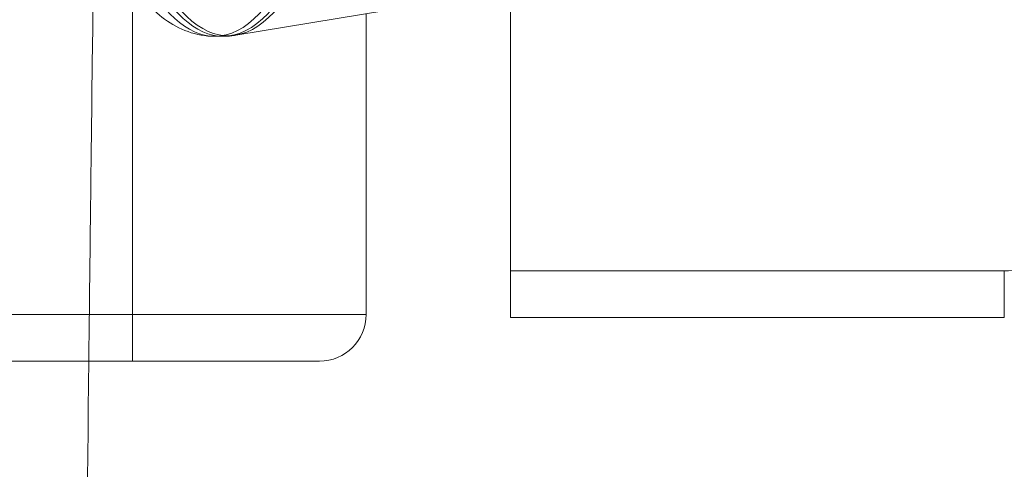
# Model space of a CAD drawing. Units: inches. Extents: x 23 to 5345, y 20 to 3783.
# Drawn here: x 2599 to 2641, y 1611 to 1631 of the extents above; entities that cross this region are included whole.
import ezdxf

# ---------------------------------------------------------------- set-up
doc = ezdxf.new("R2010")
doc.units = ezdxf.units.IN
doc.header["$MEASUREMENT"] = 0

msp = doc.modelspace()

# ---------------------------------------------------------------- linework, layer by layer
at = {"color": 0, "linetype": 'Continuous', "lineweight": 0, "extrusion": (0, 1, 0)}
for p, q in [((2603.836, 1796.063), (2603.836, 1616.063)), ((2622.046, 1632.302), (2608.261, 1630.021)), ((2620.044, 1631.971), (2620.044, 1619.929)), ((2613.855, 1630.947), (2613.855, 1618.063)), ((2607.72, 1629.977), (2607.358, 1629.977)), ((2620.044, 1617.929), (2620.044, 1619.929)), ((2641.224, 1619.929), (2620.044, 1619.929)), ((2641.224, 1619.929), (2641.224, 1617.929)), ((2595.156, 1618.063), (2613.855, 1618.063)), ((2620.044, 1617.929), (2641.224, 1617.929)), ((2611.855, 1616.063), (2593.418, 1616.063))]:
    msp.add_line(p, q, dxfattribs=at)
at = {"color": 0, "linetype": 'Continuous', "lineweight": 0, "extrusion": (0, 0, -1)}
for centre, radius, start in [((-2641.224, 1622.929), 3, 243.4349), ((-2611.855, 1618.063), 2, 180)]:
    msp.add_arc(centre, radius, start, 270, dxfattribs=at)
for centre, major_axis, start_param, end_param in [((2605.939, 1648.477), (0, -16.854), -5.705938, 0.577247), ((2607.074, 1648.477), (0, -17), -5.705938, 0.577247), ((2607.358, 1648.477), (0, -18.5), -2.564345, 0), ((2607.72, 1648.477), (0, -18.5), -2.564345, 0), ((2607.939, 1648.477), (0, -18.482), -2.564345, -0.053648), ((2607.358, 1648.477), (0, -17.3), -2.564345, 0.577247), ((2607.72, 1648.477), (0, -17.3), -2.564345, 0.577247), ((2607.764, 1648.477), (0, -17.296), -2.564345, 0.577247), ((2607.358, 1648.477), (0, -18.5), 0, 0.577247), ((2607.72, 1648.477), (0, -18.5), 0, 0.577247), ((2607.939, 1648.477), (0, -18.482), -0.053648, 0.577247)]:
    msp.add_ellipse(centre, major_axis=major_axis, ratio=0.324601, start_param=start_param, end_param=end_param, dxfattribs=at)
at = {"color": 0, "linetype": 'Continuous', "lineweight": 0}
for centre, major_axis, start_param, end_param in [((2607.074, 1648.477), (0, 16.854), -0.577247, 5.705938), ((2607.358, 1648.477), (0, -18.5), 0, 2.564345), ((2607.72, 1648.477), (0, -18.5), 0, 2.564345), ((2607.939, 1648.477), (0, -18.482), 0.053648, 2.564345), ((2607.358, 1648.477), (0, -17.3), -0.577247, 2.564345), ((2607.72, 1648.477), (0, -17.3), -0.577247, 2.564345), ((2607.764, 1648.477), (0, -17.296), -0.577247, 2.564345), ((2605.939, 1648.477), (0, -17), -0.577247, 2.564345), ((2607.074, 1648.477), (0, -17), -0.577247, 2.564345), ((2607.104, 1648.477), (0, -16.72), -0.577247, 2.564345), ((2607.104, 1648.477), (0, -16.72), -0.577247, 2.564345), ((2606.089, 1648.477), (0, -16.183), -0.577247, 2.564345), ((2606.089, 1648.477), (0, -16.183), -0.577247, 2.564345), ((2607.358, 1648.477), (0, -18.5), -0.577247, 0), ((2607.72, 1648.477), (0, -18.5), -0.577247, 0), ((2607.939, 1648.477), (0, -18.482), -0.577247, 0.053648)]:
    msp.add_ellipse(centre, major_axis=major_axis, ratio=0.324601, start_param=start_param, end_param=end_param, dxfattribs=at)
for points, knots in [([(2605.898, 1796.063), (2605.12, 1771.119), (2604.416, 1746.173), (2603.067, 1689.944), (2602.481, 1658.66), (2602.048, 1623.605), (2602.004, 1619.834), (2601.963, 1616.063)], [775.64432, 775.64432, 775.64432, 775.64432, 850.514175, 850.514175, 944.3871, 944.3871, 955.702111, 955.702111, 955.702111, 955.702111]), ([(2607.358, 1629.977), (2606.967, 1629.977), (2606.579, 1630.048), (2605.856, 1630.307), (2605.521, 1630.491), (2604.908, 1630.935), (2604.629, 1631.194), (2604.109, 1631.772), (2603.869, 1632.091), (2603.416, 1632.785), (2603.204, 1633.964), (2603.004, 1633.562)], [1.5707963, 1.5707963, 1.5707963, 1.5707963, 1.6862458, 1.6862458, 1.8016953, 1.8016953, 1.9171448, 1.9171448, 2.0325943, 2.0325943, 2.1480437, 2.1480437, 2.1480437, 2.1480437]), ([(2607.358, 1629.977), (2606.967, 1629.977), (2606.579, 1630.048), (2605.856, 1630.307), (2605.521, 1630.491), (2604.908, 1630.935), (2604.629, 1631.194), (2604.109, 1631.772), (2603.869, 1632.091), (2603.416, 1632.785), (2603.204, 1633.16), (2603.004, 1633.562)], [1.5707963, 1.5707963, 1.5707963, 1.5707963, 1.6862458, 1.6862458, 1.8016953, 1.8016953, 1.9171448, 1.9171448, 2.0325943, 2.0325943, 2.1480437, 2.1480437, 2.1480437, 2.1480437]), ([(2608.261, 1630.021), (2608.225, 1630.027), (2608.19, 1630.01), (2608.118, 1630.001), (2608.082, 1629.997), (2608.01, 1629.989), (2607.974, 1629.986), (2607.901, 1629.982), (2607.865, 1629.98), (2607.793, 1629.977), (2607.757, 1629.977), (2607.72, 1629.977)], [1.517148, 1.517148, 1.517148, 1.517148, 1.52787767, 1.52787767, 1.53860733, 1.53860733, 1.549337, 1.549337, 1.56006666, 1.56006666, 1.57079633, 1.57079633, 1.57079633, 1.57079633]), ([(2608.261, 1630.021), (2608.225, 1630.016), (2608.19, 1630.01), (2608.118, 1630.001), (2608.082, 1629.997), (2608.01, 1629.989), (2607.974, 1629.986), (2607.901, 1629.982), (2607.865, 1629.98), (2607.793, 1629.977), (2607.757, 1629.977), (2607.72, 1629.977)], [1.517148, 1.517148, 1.517148, 1.517148, 1.52787767, 1.52787767, 1.53860733, 1.53860733, 1.549337, 1.549337, 1.56006666, 1.56006666, 1.57079633, 1.57079633, 1.57079633, 1.57079633]), ([(2601.963, 1616.063), (2601.732, 1594.667), (2601.593, 1573.27), (2601.494, 1526.919), (2601.567, 1501.964), (2601.885, 1458.314), (2602.083, 1439.619), (2602.336, 1420.924)], [955.702111, 955.702111, 955.702111, 955.702111, 1019.902494, 1019.902494, 1094.77311, 1094.77311, 1150.863193, 1150.863193, 1150.863193, 1150.863193])]:
    msp.add_open_spline(points, degree=3, knots=knots, dxfattribs=at)

doc.saveas('drawing.dxf')
